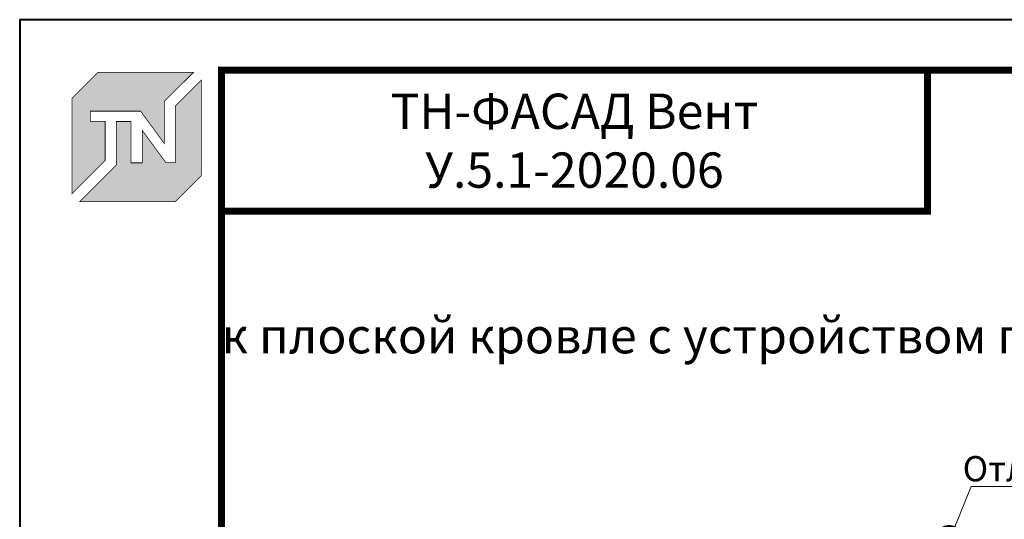
# Model space of a CAD drawing. Units: millimetres. Extents: x -115928 to 43081, y -15870 to 2974.
# Drawn here: x 4858 to 5834, y -13376 to -12880 of the extents above; entities that cross this region are included whole.
import ezdxf
from ezdxf import colors
from ezdxf.entities.mleader import LeaderData, LeaderLine
from ezdxf.enums import TextEntityAlignment as Align
from ezdxf.math import Vec2, Vec3

# ---------------------------------------------------------------- set-up
doc = ezdxf.new("R2010")
doc.units = ezdxf.units.MM
doc.layers.get('0').update_dxf_attribs({"lineweight": 30})
for name, color, linetype, lineweight, true_color in [('TN-АННОТАЦИИ', 7, 'Continuous', 20, 0x000000), ('TN-АННТОТАЦИИ', 7, 'Continuous', 20, 0x000000), ('TN-ТАБЛИЦЫ', 7, 'Continuous', 40, 0x000000)]:
    doc.layers.add(name, color=color, linetype=linetype, lineweight=lineweight, true_color=true_color)
doc.styles.add('TN-Текст', font='isocpeur.ttf')
doc.styles.add('TN-Текст-Аннотативный', font='isocpeur.ttf')
doc.styles.add('ПТС-Текст-Аннотативный', font='isocpeur.ttf')

# ---------------------------------------------------------------- blocks, each defined once
blk = doc.blocks.new('*U11')
blk.add_lwpolyline([(0, 0), (210, 0), (210, 297), (0, 297)], close=True)
at = {"const_width": 0.7}
blk.add_lwpolyline([(20, 5), (205, 5), (205, 292), (20, 292)], close=True, dxfattribs=at)
at = {"color": 0, "style": 'TN-Текст', "flags": 8}
for tag, p, height in [('ФОРМА6_001', (131.775, 11.275), 3.5), ('ФОРМАТ', (187, 1.5), 2.5)]:
    blk.add_attdef(tag, p, '', height=height, dxfattribs=at)
blk.add_attdef('ЛИСТ__', text='', height=2.5, dxfattribs=at).set_placement((200, 9.5), align=Align.MIDDLE_CENTER)
blk = doc.blocks.new('TN_логотип')
h = blk.add_hatch(color=1)
h.dxf.hatch_style = 1
h.paths.add_polyline_path([(-110.4, 15.5), (-110.4, 204.9), (-59, 256.2), (130.4, 256.2), (72.8, 198.7), (72.8, 114.9), (25.6, 179.3), (-73.9, 179.3), (-73.9, 158.9), (-44.6, 158.9), (-44.6, 81.3)])
h.paths.add_polyline_path([(-94.7, 0), (-22.3, 72.4), (-22.3, 158.8), (6.8, 158.8), (6.8, 76.8), (28.8, 76.8), (28.8, 141.3), (75.9, 76.9), (94.7, 76.9), (94.7, 189.5), (145.9, 240.7), (145.9, 51.2), (94.7, 0)])
at = {"color": 1, "const_width": 1.44}
for points in [[(-110.4, 15.5), (-110.4, 204.9), (-59, 256.2), (130.4, 256.2), (72.8, 198.7), (72.8, 114.9), (25.6, 179.3), (-73.9, 179.3), (-73.9, 158.9), (-44.6, 158.9), (-44.6, 81.3)], [(-94.7, 0), (-22.3, 72.4), (-22.3, 158.8), (6.8, 158.8), (6.8, 76.8), (28.8, 76.8), (28.8, 141.3), (75.9, 76.9), (94.7, 76.9), (94.7, 189.5), (145.9, 240.7), (145.9, 51.2), (94.7, 0)]]:
    blk.add_lwpolyline(points, close=True, dxfattribs=at)
blk = doc.blocks.new('_DotSmall')
at = {"color": 0, "linetype": 'ByBlock', "const_width": 0.5}
blk.add_lwpolyline([(-0.0625, 0, 1), (0.0625, 0, 1)], format="xyb", close=True, dxfattribs=at)

msp = doc.modelspace()

# ---------------------------------------------------------------- linework, layer by layer
at = {"layer": 'TN-ТАБЛИЦЫ', "color": 7, "const_width": 7}
msp.add_lwpolyline([(5757.94, -13070), (5057.94, -13070), (5057.94, -12930), (5757.94, -12930)], close=True, dxfattribs=at)

# ---------------------------------------------------------------- block references
at = {"xscale": 0.5, "yscale": 0.5, "zscale": 0.5}
msp.add_blockref('TN_логотип', (4964.99, -13060.38), dxfattribs=at)
at = {"layer": 'TN-ТАБЛИЦЫ', "color": 7, "xscale": 10, "yscale": 10, "zscale": 10}
msp.add_blockref('*U11', (4857.94, -15850), dxfattribs=at)

# ---------------------------------------------------------------- texts
at = {"layer": 'TN-АННОТАЦИИ', "color": 0, "insert": (5407.94, -13000), "char_height": 35, "width": 700, "attachment_point": 5, "style": 'TN-Текст-Аннотативный'}
msp.add_mtext('ТН-ФАСАД Вент\\P{\\fISOCPEUR|b1|i0|c204|p34;\\C1;У.5.1-2020.06}', dxfattribs=at)
at = {"layer": 'TN-АННТОТАЦИИ', "insert": (5057.94, -13117.63), "char_height": 35, "attachment_point": 1, "style": 'ПТС-Текст-Аннотативный'}
msp.add_mtext_dynamic_manual_height_columns('\\pi309.10232;{\\fISOCPEUR|b1|i0|c204|p34;Примыкание к плоской кровле с устройством парапета. }', width=1850, gutter_width=20358.2, heights=[129.44], dxfattribs=at)

# ---------------------------------------------------------------- leaders
at = {"layer": 'TN-АННОТАЦИИ'}
ml = msp.add_multileader_mtext('Standard', dxfattribs=at)
ml.set_content('Отлив из оцинкованной стали', color=256, style='TN-Текст')
ml.set_leader_properties(color=256, linetype='ByLayer', lineweight=-1)
ml.set_arrow_properties(name='DOTSMALL')
ml.build(insert=Vec2(0, 0))
ml.multileader.update_dxf_attribs({"text_left_attachment_type": 6, "text_right_attachment_type": 6, "dogleg_length": 100, "arrow_head_size": 50, "scale": 10})
ctx = ml.context
ctx.base_point, ctx.scale, ctx.char_height, ctx.arrow_head_size, ctx.landing_gap_size, ctx.plane_origin = Vec3(5809.45, -13342.87), 10, 25, 50, 0, Vec3(4102.74, -14528.92)
ctx.left_attachment, ctx.right_attachment, ctx.text_align_type = 6, 6, 1
notes = []
notes.append((ctx, [(1, (1, 1, 0), (5801.28, -13342.87), (1, 0), 8.18, [(1, [(5779.41, -13396.92), (5801.28, -13342.87)], 0, [])])]))
ctx.mtext.insert, ctx.mtext.alignment, ctx.mtext.line_spacing_style, ctx.mtext.flow_direction = Vec3(6047.58, -13312.87), 2, 2, 5
for ctx, leaders in notes:
    for number, flags, end, landing, length, lines in leaders:
        leader = LeaderData()
        leader.index, (leader.has_last_leader_line, leader.has_dogleg_vector, leader.attachment_direction) = number, flags
        leader.last_leader_point, leader.dogleg_vector, leader.dogleg_length = Vec3(end), Vec3(landing), length
        for number, points, colour, breaks in lines:
            line = LeaderLine()
            line.index, line.vertices, line.color, line.breaks = number, Vec3.list(points), colors.encode_raw_color(colour), breaks
            leader.lines.append(line)
        ctx.leaders.append(leader)

doc.saveas('drawing.dxf')
